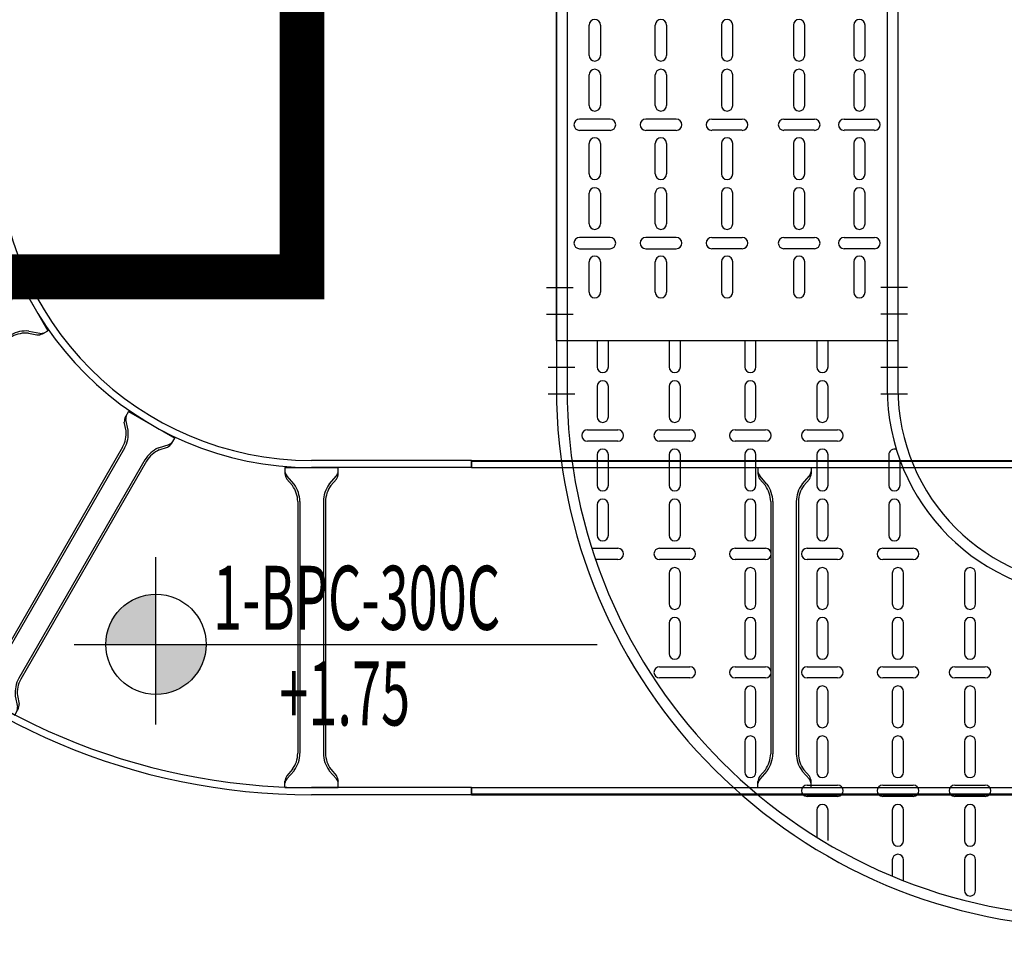
# Model space of a CAD drawing. Units: millimetres. Extents: x 525 to 759, y 1091 to 1206.
# Drawn here: x 548 to 549, y 1160 to 1161 of the extents above; entities that cross this region are included whole.
import ezdxf
from ezdxf.enums import TextEntityAlignment as Align

# ---------------------------------------------------------------- set-up
doc = ezdxf.new("R2010")
doc.units = ezdxf.units.MM
doc.header["$LTSCALE"] = 0.01
doc.linetypes.add('CONTINU', pattern=[0])
doc.linetypes.add('DASHDOT2', pattern=[12.7, 6.35, -3.175, 0, -3.175])
for name, color, linetype in [('IE-BPC-CP-300-PLANTA-EXIST', 8, 'Continuous'), ('IE-BPC-CP-300E-EXIST-PLANTA', 9, 'Continuous'), ('IE-BPC-EXIST-PLANTA', 8, 'Continuous'), ('IE-BPC-TR-300-PLANTA-EXIST', 8, 'Continuous'), ('IE-BPC-TR-300E-EXIST-PLANTA', 9, 'Continuous')]:
    doc.layers.add(name, color=color, linetype=linetype)
doc.layers.add('IE-SIMBOL', color=10, linetype='Continuous', lineweight=25)
doc.layers.add('IE-TB-SOFFIATORI-EXIST-PLANTA', color=253, linetype='CONTINU', lineweight=35)
doc.styles.add('ARIAL', font='ARIAL.TTF')

# ---------------------------------------------------------------- blocks, each defined once
blk = doc.blocks.new('A$C0B79120C')
at = {"layer": 'IE-BPC-CP-300-PLANTA-EXIST', "color": 10, "linetype": 'DASHDOT2'}
for p, q in [((0.025, 0.16926), (0.025, 0.14426)), ((0.05, 0.16926), (0.05, 0.14426)), ((0.025, -0.14284), (0.025, -0.16784)), ((0.05, -0.14284), (0.05, -0.16784)), ((0.22083, -0.34009), (0.24583, -0.34009)), ((0.53293, -0.34009), (0.55793, -0.34009)), ((0.22083, -0.36509), (0.24583, -0.36509)), ((0.53293, -0.36509), (0.55793, -0.36509))]:
    blk.add_line(p, q, dxfattribs=at)
at = {"layer": 'IE-BPC-CP-300-PLANTA-EXIST'}
for p, q in [((0, 0.16), (0, -0.16)), ((0, 0.16), (0.04439, 0.16)), ((0, 0.15), (0.04439, 0.15)), ((0, -0.15), (0.04439, -0.15)), ((0, -0.16), (0.04439, -0.16)), ((0.23009, -0.39009), (0.23009, -0.3457)), ((0.24009, -0.39009), (0.24009, -0.34156)), ((0.54009, -0.39009), (0.54009, -0.34156)), ((0.55009, -0.39009), (0.55009, -0.34156)), ((0.23009, -0.39009), (0.55009, -0.39009))]:
    blk.add_line(p, q, dxfattribs=at)
at = {"layer": 'IE-BPC-CP-300-PLANTA-EXIST', "color": 8}
for p, q in [((0.01869, 0.12529), (0.01869, 0.09674)), ((0.02928, 0.09674), (0.02928, 0.12529)), ((0.08624, 0.12529), (0.08624, 0.09674)), ((0.09683, 0.09674), (0.09683, 0.12529)), ((0.15707, 0.12529), (0.15707, 0.09674)), ((0.16766, 0.09674), (0.16766, 0.12529)), ((0.22462, 0.11608), (0.22462, 0.09674)), ((0.23521, 0.09674), (0.23521, 0.1118)), ((0.01869, 0.07849), (0.01869, 0.04995)), ((0.02928, 0.04995), (0.02928, 0.07849)), ((0.08624, 0.07849), (0.08624, 0.04995)), ((0.09683, 0.04995), (0.09683, 0.07849)), ((0.15707, 0.07849), (0.15707, 0.04995)), ((0.16766, 0.04995), (0.16766, 0.07849)), ((0.22462, 0.07849), (0.22462, 0.04995)), ((0.23521, 0.04995), (0.23521, 0.07849)), ((0.29545, 0.07849), (0.29545, 0.04995)), ((0.30605, 0.04995), (0.30605, 0.07532)), ((0.00972, 0.03712), (0.03826, 0.03712)), ((0.07726, 0.03712), (0.1058, 0.03712)), ((0.1481, 0.03712), (0.17664, 0.03712)), ((0.21564, 0.03712), (0.24418, 0.03712)), ((0.28648, 0.03712), (0.31502, 0.03712)), ((0.03826, 0.02653), (0.00972, 0.02653)), ((0.1058, 0.02653), (0.07726, 0.02653)), ((0.17664, 0.02653), (0.1481, 0.02653)), ((0.24418, 0.02653), (0.21564, 0.02653)), ((0.31502, 0.02653), (0.28648, 0.02653)), ((0.01869, 0.01427), (0.01869, -0.01428)), ((0.02928, -0.01428), (0.02928, 0.01427)), ((0.08624, 0.01427), (0.08624, -0.01428)), ((0.09683, -0.01428), (0.09683, 0.01427)), ((0.15707, 0.01427), (0.15707, -0.01428)), ((0.16766, -0.01428), (0.16766, 0.01427)), ((0.22462, 0.01427), (0.22462, -0.01428)), ((0.23521, -0.01428), (0.23521, 0.01427)), ((0.29545, 0.01427), (0.29545, -0.01428)), ((0.30605, -0.01428), (0.30605, 0.01427)), ((0.363, 0.01427), (0.363, -0.01428)), ((0.37359, -0.01428), (0.37359, 0.01427)), ((0.01869, -0.03253), (0.01869, -0.06108)), ((0.02928, -0.06108), (0.02928, -0.03253)), ((0.08624, -0.03253), (0.08624, -0.06108)), ((0.09683, -0.06108), (0.09683, -0.03253)), ((0.15707, -0.03253), (0.15707, -0.06108)), ((0.16766, -0.06108), (0.16766, -0.03253)), ((0.22462, -0.03253), (0.22462, -0.06108)), ((0.23521, -0.06108), (0.23521, -0.03253)), ((0.29545, -0.03253), (0.29545, -0.06108)), ((0.30605, -0.06108), (0.30605, -0.03253)), ((0.363, -0.03253), (0.363, -0.06108)), ((0.37359, -0.06108), (0.37359, -0.03253)), ((0.00972, -0.0739), (0.03826, -0.0739)), ((0.07726, -0.0739), (0.1058, -0.0739)), ((0.1481, -0.0739), (0.17664, -0.0739)), ((0.21564, -0.0739), (0.24418, -0.0739)), ((0.28648, -0.0739), (0.31502, -0.0739)), ((0.35402, -0.0739), (0.38257, -0.0739)), ((0.42486, -0.0739), (0.4534, -0.0739)), ((0.03826, -0.08449), (0.00972, -0.08449)), ((0.1058, -0.08449), (0.07726, -0.08449)), ((0.17664, -0.08449), (0.1481, -0.08449)), ((0.24418, -0.08449), (0.21564, -0.08449)), ((0.31502, -0.08449), (0.28648, -0.08449)), ((0.38257, -0.08449), (0.35402, -0.08449)), ((0.4534, -0.08449), (0.42486, -0.08449)), ((0.01869, -0.12585), (0.01869, -0.09731)), ((0.02928, -0.09731), (0.02928, -0.12585)), ((0.08624, -0.12585), (0.08624, -0.09731)), ((0.09683, -0.09731), (0.09683, -0.12585)), ((0.15707, -0.09676), (0.15707, -0.1253)), ((0.16766, -0.1253), (0.16766, -0.09676)), ((0.22462, -0.09676), (0.22462, -0.1253)), ((0.23521, -0.1253), (0.23521, -0.09676)), ((0.29545, -0.09676), (0.29545, -0.1253)), ((0.30605, -0.1253), (0.30605, -0.09676)), ((0.363, -0.09676), (0.363, -0.1253)), ((0.37359, -0.1253), (0.37359, -0.09676)), ((0.43383, -0.09676), (0.43383, -0.1253)), ((0.44443, -0.1253), (0.44443, -0.09676)), ((0.15707, -0.14355), (0.15707, -0.1721)), ((0.16766, -0.1721), (0.16766, -0.14355)), ((0.22462, -0.14355), (0.22462, -0.1721)), ((0.23521, -0.1721), (0.23521, -0.14355)), ((0.29545, -0.14355), (0.29545, -0.1721)), ((0.30605, -0.1721), (0.30605, -0.14355)), ((0.363, -0.14355), (0.363, -0.1721)), ((0.37359, -0.1721), (0.37359, -0.14355)), ((0.43383, -0.14355), (0.43383, -0.1721)), ((0.44443, -0.1721), (0.44443, -0.14355)), ((0.21564, -0.18492), (0.24418, -0.18492)), ((0.28648, -0.18492), (0.31502, -0.18492)), ((0.35402, -0.18492), (0.38257, -0.18492)), ((0.42486, -0.18492), (0.4534, -0.18492)), ((0.4924, -0.18492), (0.5133, -0.18492)), ((0.24418, -0.19551), (0.21564, -0.19551)), ((0.31502, -0.19551), (0.28648, -0.19551)), ((0.38257, -0.19551), (0.35402, -0.19551)), ((0.4534, -0.19551), (0.42486, -0.19551)), ((0.51679, -0.19551), (0.4924, -0.19551)), ((0.22791, -0.20778), (0.22791, -0.23632)), ((0.2385, -0.23632), (0.2385, -0.20778)), ((0.29545, -0.20778), (0.29545, -0.23632)), ((0.30605, -0.23632), (0.30605, -0.20778)), ((0.363, -0.20778), (0.363, -0.23632)), ((0.37359, -0.23632), (0.37359, -0.20778)), ((0.43383, -0.20778), (0.43383, -0.23632)), ((0.44443, -0.23632), (0.44443, -0.20778)), ((0.50138, -0.20778), (0.50138, -0.23632)), ((0.51197, -0.23632), (0.51197, -0.20778)), ((0.22791, -0.25458), (0.22791, -0.27772)), ((0.2385, -0.28312), (0.2385, -0.25458)), ((0.29545, -0.25458), (0.29545, -0.28312)), ((0.30605, -0.28312), (0.30605, -0.25458)), ((0.363, -0.25458), (0.363, -0.28312)), ((0.37359, -0.28312), (0.37359, -0.25458)), ((0.43383, -0.25458), (0.43383, -0.28312)), ((0.44443, -0.28312), (0.44443, -0.25458)), ((0.50138, -0.25458), (0.50138, -0.28312)), ((0.51197, -0.28312), (0.51197, -0.25458)), ((0.28648, -0.29594), (0.31502, -0.29594)), ((0.35402, -0.29594), (0.38257, -0.29594)), ((0.42486, -0.29594), (0.4534, -0.29594)), ((0.4924, -0.29594), (0.52095, -0.29594)), ((0.31502, -0.30653), (0.28648, -0.30653)), ((0.38257, -0.30653), (0.35402, -0.30653)), ((0.4534, -0.30653), (0.42486, -0.30653)), ((0.52095, -0.30653), (0.4924, -0.30653)), ((0.29545, -0.3188), (0.29545, -0.34734)), ((0.30605, -0.34734), (0.30605, -0.3188)), ((0.363, -0.3188), (0.363, -0.34734)), ((0.37359, -0.34734), (0.37359, -0.3188)), ((0.43383, -0.3188), (0.43383, -0.34734)), ((0.44443, -0.34734), (0.44443, -0.3188)), ((0.50138, -0.3188), (0.50138, -0.34734)), ((0.51197, -0.34734), (0.51197, -0.3188)), ((0.29545, -0.3656), (0.29545, -0.39009)), ((0.30605, -0.39009), (0.30605, -0.3656)), ((0.363, -0.3656), (0.363, -0.39009)), ((0.37359, -0.39009), (0.37359, -0.3656)), ((0.43383, -0.3656), (0.43383, -0.39009)), ((0.44443, -0.39009), (0.44443, -0.3656)), ((0.50138, -0.3656), (0.50138, -0.39009)), ((0.51197, -0.39009), (0.51197, -0.3656))]:
    blk.add_line(p, q, dxfattribs=at)
at = {"layer": 'IE-BPC-CP-300-PLANTA-EXIST'}
for radius in [0.5057, 0.4957, 0.1957, 0.1857]:
    blk.add_arc((0.04439, -0.3457), radius, 0, 90, dxfattribs=at)
at = {"layer": 'IE-BPC-CP-300-PLANTA-EXIST', "color": 8}
for centre, start, end in [((0.02399, 0.12529), 0, 180), ((0.09153, 0.12529), 0, 180), ((0.16237, 0.12529), 0, 180), ((0.02399, 0.09674), 180, 0), ((0.09153, 0.09674), 180, 0), ((0.16237, 0.09674), 180, 0), ((0.22991, 0.09674), 180, 0), ((0.02399, 0.07849), 0, 180), ((0.09153, 0.07849), 0, 180), ((0.16237, 0.07849), 0, 180), ((0.22991, 0.07849), 0, 180), ((0.02399, 0.04995), 180, 0), ((0.09153, 0.04995), 180, 0), ((0.16237, 0.04995), 180, 0), ((0.22991, 0.04995), 180, 0), ((0.30075, 0.04995), 180, 0), ((0.00972, 0.03183), 90, 270), ((0.03826, 0.03183), 270, 90), ((0.07726, 0.03183), 90, 270), ((0.1058, 0.03183), 270, 90), ((0.1481, 0.03183), 90, 270), ((0.17664, 0.03183), 270, 90), ((0.21564, 0.03183), 90, 270), ((0.24418, 0.03183), 270, 90), ((0.28648, 0.03183), 90, 270), ((0.31502, 0.03183), 270, 90), ((0.02399, 0.01427), 0, 180), ((0.09153, 0.01427), 0, 180), ((0.16237, 0.01427), 0, 180), ((0.22991, 0.01427), 0, 180), ((0.30075, 0.01427), 0, 180), ((0.36829, 0.01427), 0, 180), ((0.02399, -0.01428), 180, 0), ((0.09153, -0.01428), 180, 0), ((0.16237, -0.01428), 180, 0), ((0.22991, -0.01428), 180, 0), ((0.30075, -0.01428), 180, 0), ((0.36829, -0.01428), 180, 0), ((0.02399, -0.03253), 0, 180), ((0.09153, -0.03253), 0, 180), ((0.16237, -0.03253), 0, 180), ((0.22991, -0.03253), 0, 180), ((0.30075, -0.03253), 0, 180), ((0.36829, -0.03253), 0, 180), ((0.02399, -0.06108), 180, 0), ((0.09153, -0.06108), 180, 0), ((0.16237, -0.06108), 180, 0), ((0.22991, -0.06108), 180, 0), ((0.30075, -0.06108), 180, 0), ((0.36829, -0.06108), 180, 0), ((0.00972, -0.07919), 90, 270), ((0.03826, -0.07919), 270, 90), ((0.07726, -0.07919), 90, 270), ((0.1058, -0.07919), 270, 90), ((0.1481, -0.07919), 90, 270), ((0.17664, -0.07919), 270, 90), ((0.21564, -0.07919), 90, 270), ((0.24418, -0.07919), 270, 90), ((0.28648, -0.07919), 90, 270), ((0.31502, -0.07919), 270, 90), ((0.35402, -0.07919), 90, 270), ((0.38257, -0.07919), 270, 90), ((0.42486, -0.07919), 90, 270), ((0.4534, -0.07919), 270, 90), ((0.02399, -0.09731), 0, 180), ((0.09153, -0.09731), 0, 180), ((0.16237, -0.09676), 0, 180), ((0.22991, -0.09676), 0, 180), ((0.30075, -0.09676), 0, 180), ((0.36829, -0.09676), 0, 180), ((0.43913, -0.09676), 0, 180), ((0.02399, -0.12585), 180, 0), ((0.09153, -0.12585), 180, 0), ((0.16237, -0.1253), 180, 0), ((0.22991, -0.1253), 180, 0), ((0.30075, -0.1253), 180, 0), ((0.36829, -0.1253), 180, 0), ((0.43913, -0.1253), 180, 0), ((0.16237, -0.14355), 0, 180), ((0.22991, -0.14355), 0, 180), ((0.30075, -0.14355), 0, 180), ((0.36829, -0.14355), 0, 180), ((0.43913, -0.14355), 0, 180), ((0.16237, -0.1721), 180, 0), ((0.22991, -0.1721), 180, 0), ((0.30075, -0.1721), 180, 0), ((0.36829, -0.1721), 180, 0), ((0.43913, -0.1721), 180, 0), ((0.21564, -0.19021), 90, 270), ((0.24418, -0.19021), 270, 90), ((0.28648, -0.19021), 90, 270), ((0.31502, -0.19021), 270, 90), ((0.35402, -0.19021), 90, 270), ((0.38257, -0.19021), 270, 90), ((0.42486, -0.19021), 90, 270), ((0.4534, -0.19021), 270, 90), ((0.4924, -0.19021), 90, 270), ((0.23321, -0.20778), 0, 180), ((0.30075, -0.20778), 0, 180), ((0.36829, -0.20778), 0, 180), ((0.43913, -0.20778), 0, 180), ((0.50668, -0.20778), 0, 180), ((0.23321, -0.23632), 180, 0), ((0.30075, -0.23632), 180, 0), ((0.36829, -0.23632), 180, 0), ((0.43913, -0.23632), 180, 0), ((0.50668, -0.23632), 180, 0), ((0.23321, -0.25458), 0, 180), ((0.30075, -0.25458), 0, 180), ((0.36829, -0.25458), 0, 180), ((0.43913, -0.25458), 0, 180), ((0.50668, -0.25458), 0, 180), ((0.23321, -0.28312), 250.39355, 0), ((0.30075, -0.28312), 180, 0), ((0.36829, -0.28312), 180, 0), ((0.43913, -0.28312), 180, 0), ((0.50668, -0.28312), 180, 0), ((0.28648, -0.30124), 90, 270), ((0.31502, -0.30124), 270, 90), ((0.35402, -0.30124), 90, 270), ((0.38257, -0.30124), 270, 90), ((0.42486, -0.30124), 90, 270), ((0.4534, -0.30124), 270, 90), ((0.4924, -0.30124), 90, 270), ((0.52095, -0.30124), 270, 90), ((0.30075, -0.3188), 0, 180), ((0.36829, -0.3188), 0, 180), ((0.43913, -0.3188), 0, 180), ((0.50668, -0.3188), 0, 180), ((0.30075, -0.34734), 180, 0), ((0.36829, -0.34734), 180, 0), ((0.43913, -0.34734), 180, 0), ((0.50668, -0.34734), 180, 0), ((0.30075, -0.3656), 0, 180), ((0.36829, -0.3656), 0, 180), ((0.43913, -0.3656), 0, 180), ((0.50668, -0.3656), 0, 180)]:
    blk.add_arc(centre, 0.0053, start, end, dxfattribs=at)
blk = doc.blocks.new('A$C0F010BEF')
at = {"layer": 'IE-SIMBOL'}
h = blk.add_hatch(color=7, dxfattribs=at)
h.paths.add_polyline_path([(0, 0.04363, 0.414214), (-0.04699, -0.00336), (0, -0.00336)])
h.paths.add_polyline_path([(0.04699, -0.00336), (0, -0.00336), (0, -0.05034, 0.414214)])
at = {"layer": 'IE-SIMBOL', "color": 7}
blk.add_line((0, -0.07851), (0, 0.07851), dxfattribs=at)
blk.add_lwpolyline([(-0.07656, -0.00336), (0.4135, -0.00336)], dxfattribs=at)
blk.add_circle((0, -0.00336), 0.04699, dxfattribs=at)
at = {"layer": 'IE-SIMBOL', "color": 7, "style": 'ARIAL', "width": 0.6}
for p in [(0.17488, 0.01026), (0.17488, -0.07939)]:
    blk.add_attdef('NIVEL', text='', height=0.06, dxfattribs=at).set_placement(p, align=Align.CENTER)
blk = doc.blocks.new('A$C6E311DE9')
at = {"layer": 'IE-BPC-TR-300-PLANTA-EXIST'}
for p, q in [((-0.16, 0), (-0.16, 1.32439)), ((-0.16, 1.32439), (-0.16, 0)), ((-0.15, 1.32439), (-0.15, 0)), ((0.15, 1.32439), (0.15, 0)), ((0.16, 1.32439), (0.16, 0)), ((0.16, 0), (-0.16, 0))]:
    blk.add_line(p, q, dxfattribs=at)
at = {"layer": 'IE-BPC-TR-300-PLANTA-EXIST', "color": 8}
for p, q in [((-0.1293, 0.2675), (-0.1293, 0.29604)), ((-0.11871, 0.29604), (-0.11871, 0.2675)), ((-0.0673, 0.2675), (-0.0673, 0.29604)), ((-0.05671, 0.29604), (-0.05671, 0.2675)), ((-0.0053, 0.29604), (-0.0053, 0.2675)), ((0.0053, 0.2675), (0.0053, 0.29604)), ((0.06225, 0.29604), (0.06225, 0.2675)), ((0.07284, 0.2675), (0.07284, 0.29604)), ((0.11871, 0.29604), (0.11871, 0.2675)), ((0.1293, 0.2675), (0.1293, 0.29604)), ((-0.1293, 0.2207), (-0.1293, 0.24924)), ((-0.11871, 0.24924), (-0.11871, 0.2207)), ((-0.0673, 0.2207), (-0.0673, 0.24924)), ((-0.05671, 0.24924), (-0.05671, 0.2207)), ((-0.0053, 0.24924), (-0.0053, 0.2207)), ((0.0053, 0.2207), (0.0053, 0.24924)), ((0.06225, 0.24924), (0.06225, 0.2207)), ((0.07284, 0.2207), (0.07284, 0.24924)), ((0.11871, 0.24924), (0.11871, 0.2207)), ((0.1293, 0.2207), (0.1293, 0.24924)), ((-0.10973, 0.20788), (-0.13827, 0.20788)), ((-0.04773, 0.20788), (-0.07627, 0.20788)), ((-0.01427, 0.20788), (0.01427, 0.20788)), ((0.05327, 0.20788), (0.08182, 0.20788)), ((0.10973, 0.20788), (0.13827, 0.20788)), ((-0.13827, 0.19729), (-0.10973, 0.19729)), ((-0.07627, 0.19729), (-0.04773, 0.19729)), ((0.01427, 0.19729), (-0.01427, 0.19729)), ((0.08182, 0.19729), (0.05327, 0.19729)), ((0.13827, 0.19729), (0.10973, 0.19729)), ((-0.1293, 0.15648), (-0.1293, 0.18502)), ((-0.11871, 0.18502), (-0.11871, 0.15648)), ((-0.0673, 0.15648), (-0.0673, 0.18502)), ((-0.05671, 0.18502), (-0.05671, 0.15648)), ((-0.0053, 0.18502), (-0.0053, 0.15648)), ((0.0053, 0.15648), (0.0053, 0.18502)), ((0.06225, 0.18502), (0.06225, 0.15648)), ((0.07284, 0.15648), (0.07284, 0.18502)), ((0.11871, 0.18502), (0.11871, 0.15648)), ((0.1293, 0.15648), (0.1293, 0.18502)), ((-0.1293, 0.10968), (-0.1293, 0.13822)), ((-0.11871, 0.13822), (-0.11871, 0.10968)), ((-0.0673, 0.10968), (-0.0673, 0.13822)), ((-0.05671, 0.13822), (-0.05671, 0.10968)), ((-0.0053, 0.13822), (-0.0053, 0.10968)), ((0.0053, 0.10968), (0.0053, 0.13822)), ((0.06225, 0.13822), (0.06225, 0.10968)), ((0.07284, 0.10968), (0.07284, 0.13822)), ((0.11871, 0.13822), (0.11871, 0.10968)), ((0.1293, 0.10968), (0.1293, 0.13822)), ((-0.10973, 0.09686), (-0.13827, 0.09686)), ((-0.04773, 0.09686), (-0.07627, 0.09686)), ((-0.01427, 0.09686), (0.01427, 0.09686)), ((0.05327, 0.09686), (0.08182, 0.09686)), ((0.10973, 0.09686), (0.13827, 0.09686)), ((-0.13827, 0.08627), (-0.10973, 0.08627)), ((-0.07627, 0.08627), (-0.04773, 0.08627)), ((0.01427, 0.08627), (-0.01427, 0.08627)), ((0.08182, 0.08627), (0.05327, 0.08627)), ((0.13827, 0.08627), (0.10973, 0.08627)), ((-0.1293, 0.04546), (-0.1293, 0.074)), ((-0.11871, 0.074), (-0.11871, 0.04546)), ((-0.0673, 0.04546), (-0.0673, 0.074)), ((-0.05671, 0.074), (-0.05671, 0.04546)), ((-0.0053, 0.074), (-0.0053, 0.04546)), ((0.0053, 0.04546), (0.0053, 0.074)), ((0.06225, 0.074), (0.06225, 0.04546)), ((0.07284, 0.04546), (0.07284, 0.074)), ((0.11871, 0.074), (0.11871, 0.04546)), ((0.1293, 0.04546), (0.1293, 0.074))]:
    blk.add_line(p, q, dxfattribs=at)
at = {"layer": 'IE-BPC-TR-300-PLANTA-EXIST', "color": 1, "linetype": 'DASHDOT2'}
for p, q in [((-0.16927, 0.05), (-0.14427, 0.05)), ((0.16926, 0.05), (0.14426, 0.05)), ((-0.16927, 0.025), (-0.14427, 0.025)), ((0.16926, 0.025), (0.14426, 0.025))]:
    blk.add_line(p, q, dxfattribs=at)
at = {"layer": 'IE-BPC-TR-300-PLANTA-EXIST', "color": 8}
for centre, start, end in [((-0.124, 0.29604), 0, 180), ((-0.062, 0.29604), 0, 180), ((0, 0.29604), 0, 180), ((0.06754, 0.29604), 0, 180), ((0.124, 0.29604), 0, 180), ((-0.124, 0.2675), 180, 0), ((-0.062, 0.2675), 180, 0), ((0, 0.2675), 180, 0), ((0.06754, 0.2675), 180, 0), ((0.124, 0.2675), 180, 0), ((-0.124, 0.24924), 0, 180), ((-0.062, 0.24924), 0, 180), ((0, 0.24924), 0, 180), ((0.06754, 0.24924), 0, 180), ((0.124, 0.24924), 0, 180), ((-0.124, 0.2207), 180, 0), ((-0.062, 0.2207), 180, 0), ((0, 0.2207), 180, 0), ((0.06754, 0.2207), 180, 0), ((0.124, 0.2207), 180, 0), ((-0.13827, 0.20258), 90, 270), ((-0.10973, 0.20258), 270, 90), ((-0.07627, 0.20258), 90, 270), ((-0.04773, 0.20258), 270, 90), ((-0.01427, 0.20258), 90, 270), ((0.01427, 0.20258), 270, 90), ((0.05327, 0.20258), 90, 270), ((0.08182, 0.20258), 270, 90), ((0.10973, 0.20258), 90, 270), ((0.13827, 0.20258), 270, 90), ((-0.124, 0.18502), 0, 180), ((-0.062, 0.18502), 0, 180), ((0, 0.18502), 0, 180), ((0.06754, 0.18502), 0, 180), ((0.124, 0.18502), 0, 180), ((-0.124, 0.15648), 180, 0), ((-0.062, 0.15648), 180, 0), ((0, 0.15648), 180, 0), ((0.06754, 0.15648), 180, 0), ((0.124, 0.15648), 180, 0), ((-0.124, 0.13822), 0, 180), ((-0.062, 0.13822), 0, 180), ((0, 0.13822), 0, 180), ((0.06754, 0.13822), 0, 180), ((0.124, 0.13822), 0, 180), ((-0.124, 0.10968), 180, 0), ((-0.062, 0.10968), 180, 0), ((0, 0.10968), 180, 0), ((0.06754, 0.10968), 180, 0), ((0.124, 0.10968), 180, 0), ((-0.13827, 0.09156), 90, 270), ((-0.10973, 0.09156), 270, 90), ((-0.07627, 0.09156), 90, 270), ((-0.04773, 0.09156), 270, 90), ((-0.01427, 0.09156), 90, 270), ((0.01427, 0.09156), 270, 90), ((0.05327, 0.09156), 90, 270), ((0.08182, 0.09156), 270, 90), ((0.10973, 0.09156), 90, 270), ((0.13827, 0.09156), 270, 90), ((-0.124, 0.074), 0, 180), ((-0.062, 0.074), 0, 180), ((0, 0.074), 0, 180), ((0.06754, 0.074), 0, 180), ((0.124, 0.074), 0, 180), ((-0.124, 0.04546), 180, 0), ((-0.062, 0.04546), 180, 0), ((0, 0.04546), 180, 0), ((0.06754, 0.04546), 180, 0), ((0.124, 0.04546), 180, 0)]:
    blk.add_arc(centre, 0.0053, start, end, dxfattribs=at)
blk = doc.blocks.new('A$C5F332959')
at = {"layer": 'IE-TB-SOFFIATORI-EXIST-PLANTA'}
blk.add_line((0, -0.6), (-0.61609, -0.6), dxfattribs=at)
at = {"layer": 'IE-TB-SOFFIATORI-EXIST-PLANTA', "const_width": 0.04195}
blk.add_lwpolyline([(-1.76, -0.6), (0, -0.6), (0, 0), (-1.76, 0)], close=True, dxfattribs=at)
blk = doc.blocks.new('A$C6B9A2085')
at = {"layer": 'IE-BPC-CP-300E-EXIST-PLANTA', "color": 8}
for p, q in [((0, -0.3), (0, -7)), ((0, -0.3), (150, -0.3)), ((0, -7), (150, -7)), ((175.01, -7), (124.99, -7)), ((124.99, -7), (124.99, -13.14)), ((174.99, -7), (174.99, -13.14)), ((133.49, -22.82), (126.68, -15.12)), ((131.99, -24.14), (126.68, -18.14)), ((166.49, -22.82), (173.3, -15.12)), ((167.99, -24.14), (173.3, -18.14)), ((137.01, -275.2), (137.01, -39.14)), ((139.01, -275.23), (139.01, -39.14)), ((161.01, -275.23), (161.01, -39.14)), ((163.01, -275.2), (163.01, -39.14)), ((428.34, -74.88), (425.27, -80.2)), ((427.79, -92.83), (425.75, -82.76)), ((471.66, -99.89), (428.34, -74.88)), ((425.83, -93.23), (424.24, -85.37)), ((471.64, -99.88), (468.57, -105.2)), ((304.65, -313.15), (422.68, -108.72)), ((306.36, -314.18), (424.41, -109.72)), ((456.38, -109.33), (466.12, -106.07)), ((457.01, -111.23), (464.61, -108.68)), ((325.42, -325.18), (443.46, -120.72)), ((327.17, -326.15), (445.19, -121.72)), ((657.11, -285.34), (651.79, -288.41)), ((682.12, -328.66), (657.11, -285.34)), ((132.01, -290.2), (126.7, -296.2)), ((133.51, -291.52), (126.7, -299.21)), ((166.51, -291.52), (173.32, -299.21)), ((168.01, -290.2), (173.32, -296.2)), ((645.77, -299.98), (648.31, -292.38)), ((647.66, -300.61), (650.92, -290.87)), ((124.99, -301.37), (124.99, -307)), ((175.01, -307), (175.01, -301.2)), ((0, -307), (0, -313.7)), ((0, -307), (150, -307)), ((0, -313.7), (150, -313.7)), ((175.01, -307), (124.99, -307)), ((430.85, -429.85), (635.28, -311.82)), ((431.82, -431.6), (636.28, -313.55)), ((281.16, -329.81), (278.34, -334.69)), ((293.45, -325.54), (283.71, -328.8)), ((292.82, -323.64), (285.22, -326.19)), ((663.77, -331.15), (671.62, -332.75)), ((664.17, -329.19), (674.23, -331.24)), ((682.11, -328.64), (676.79, -331.71)), ((321.66, -359.7), (278.34, -334.69)), ((442.82, -450.65), (647.28, -332.6)), ((443.85, -452.36), (648.28, -334.34)), ((322.04, -342.04), (324.09, -352.11)), ((324, -341.64), (325.59, -349.49)), ((321.66, -359.7), (324.56, -354.67)), ((402.18, -432.53), (397.3, -435.34)), ((414.97, -434.98), (404.9, -432.93)), ((415.36, -433.02), (407.51, -431.42)), ((422.31, -478.66), (397.3, -435.34)), ((431.47, -463.56), (428.21, -473.3)), ((433.36, -464.19), (430.82, -471.79)), ((422.31, -478.66), (427.34, -475.76)), ((455.63, -581.99), (450, -581.99)), ((450, -632.01), (450, -581.99)), ((465.48, -590.51), (457.79, -583.7)), ((466.8, -589.01), (460.8, -583.7)), ((732.86, -588.99), (738.86, -583.68)), ((734.18, -590.49), (741.88, -583.68)), ((750, -581.99), (743.86, -581.99)), ((750, -632.01), (750, -581.99)), ((481.77, -596.01), (717.86, -596.01)), ((481.8, -594.01), (717.86, -594.01)), ((443.3, -607), (443.3, -727)), ((450, -607), (450, -727)), ((750, -607), (750, -727)), ((756.7, -607), (756.7, -727)), ((481.77, -618.01), (717.86, -618.01)), ((465.48, -623.51), (457.79, -630.32)), ((466.8, -625.01), (460.8, -630.32)), ((481.8, -620.01), (717.86, -620.01)), ((732.86, -624.99), (738.86, -630.3)), ((734.18, -623.49), (741.88, -630.3)), ((450, -632.01), (455.8, -632.01)), ((750, -631.99), (743.86, -631.99)), ((443.3, -727), (450, -727)), ((756.7, -727), (750, -727))]:
    blk.add_line(p, q, dxfattribs=at)
for centre, radius, start, end in [((150, -607), 606.7, 0, 90), ((150, -607), 600, 0, 90), ((136.87, -11.91), 11.94, 185.06805, 211.45573), ((135.32, -9.13), 10.51, 190.65081, 214.72439), ((164.66, -9.13), 10.51, 325.27561, 349.34919), ((163.11, -11.91), 11.94, 328.54427, 354.93195), ((110.56, -39.62), 26.44, 1.03697, 35.83292), ((110.56, -39.62), 28.44, 1.03808, 35.83302), ((189.43, -39.62), 28.44, 144.16698, 178.96192), ((189.43, -39.62), 26.44, 144.16708, 178.96303), ((436.17, -85.07), 11.94, 155.06805, 181.45573), ((436.22, -81.9), 10.51, 160.65081, 184.72439), ((399.53, -95.91), 26.44, 331.03697, 5.83292), ((399.53, -95.91), 28.44, 331.03808, 5.83302), ((467.84, -135.35), 28.44, 114.16698, 148.96192), ((458.9, -98.19), 11.94, 298.54427, 324.93195), ((461.63, -96.56), 10.51, 295.27561, 319.34919), ((467.84, -135.35), 26.44, 114.16708, 148.96303), ((110.57, -274.72), 26.44, 324.16708, 358.96303), ((110.57, -274.72), 28.44, 324.16698, 358.96192), ((189.44, -274.72), 28.44, 181.03808, 215.83302), ((189.44, -274.72), 26.44, 181.03697, 215.83292), ((658.8, -298.08), 11.94, 125.06805, 151.45573), ((660.43, -295.36), 10.51, 130.65081, 154.72439), ((136.89, -302.43), 11.94, 148.54427, 174.93195), ((135.34, -305.2), 10.51, 145.27561, 169.34919), ((163.13, -302.43), 11.94, 5.06805, 31.45573), ((164.68, -305.2), 10.51, 10.65081, 34.72439), ((621.64, -289.15), 26.44, 301.03697, 335.83292), ((621.64, -289.15), 28.44, 301.03808, 335.83302), ((150, -607), 300, 0, 90), ((150, -607), 293.3, 0, 90), ((282, -299.52), 26.44, 294.16708, 328.96303), ((282, -299.52), 28.44, 294.16698, 328.96192), ((288.2, -338.31), 10.51, 115.27561, 139.34919), ((290.93, -336.68), 11.94, 118.54427, 144.93195), ((350.3, -338.96), 28.44, 151.03808, 185.83302), ((350.3, -338.96), 26.44, 151.03697, 185.83292), ((661.08, -357.46), 28.44, 84.16698, 118.96192), ((661.08, -357.46), 26.44, 84.16708, 118.96303), ((671.92, -320.81), 11.94, 268.54427, 294.93195), ((675.1, -320.76), 10.51, 265.27561, 289.34919), ((313.66, -349.8), 11.94, 335.06805, 1.45573), ((313.61, -352.97), 10.51, 340.65081, 4.72439), ((404.03, -443.4), 10.51, 85.27561, 109.34919), ((407.21, -443.36), 11.94, 88.54427, 114.93195), ((418.05, -406.71), 28.44, 264.16698, 298.96192), ((418.05, -406.71), 26.44, 264.16708, 298.96303), ((457.49, -475.02), 28.44, 121.03808, 155.83302), ((457.49, -475.02), 26.44, 121.03697, 155.83292), ((418.7, -468.81), 10.51, 310.65081, 334.72439), ((420.33, -466.09), 11.94, 305.06805, 331.45573), ((451.8, -592.34), 10.51, 55.27561, 79.34919), ((454.57, -593.89), 11.94, 58.54427, 84.93195), ((482.28, -567.57), 28.44, 234.16698, 268.96192), ((482.28, -567.57), 26.44, 234.16708, 268.96303), ((717.38, -567.56), 26.44, 271.03697, 305.83292), ((717.38, -567.56), 28.44, 271.03808, 305.83302), ((745.09, -593.87), 11.94, 95.06805, 121.45573), ((747.87, -592.32), 10.51, 100.65081, 124.72439), ((482.28, -646.44), 28.44, 91.03808, 125.83302), ((717.38, -646.43), 28.44, 54.16698, 88.96192), ((482.28, -646.44), 26.44, 91.03697, 125.83292), ((717.38, -646.43), 26.44, 54.16708, 88.96303), ((451.8, -621.68), 10.51, 280.65081, 304.72439), ((454.57, -620.13), 11.94, 275.06805, 301.45573), ((745.09, -620.11), 11.94, 238.54427, 264.93195), ((747.87, -621.66), 10.51, 235.27561, 259.34919)]:
    blk.add_arc(centre, radius, start, end, dxfattribs=at)
blk = doc.blocks.new('A$C700C439F')
at = {"layer": 'IE-BPC-TR-300E-EXIST-PLANTA', "color": 8}
for p, q in [((0, 0.0067), (2.2433, 0.0067)), ((0, 0.0067), (0, 0)), ((0, 0.006), (2.2433, 0.006)), ((0, 0), (2.2433, 0)), ((0.2683, 0), (0.2683, -0.0058)), ((0.2768, -0.01548), (0.27, -0.00779)), ((0.30981, -0.01548), (0.31661, -0.00779)), ((0.3183, 0), (0.3183, -0.0058)), ((0.2753, -0.0168), (0.27, -0.0108)), ((0.3113, -0.0168), (0.31661, -0.0108)), ((0.2803, -0.0318), (0.2803, -0.2682)), ((0.2823, -0.03177), (0.2823, -0.2682)), ((0.3043, -0.03177), (0.3043, -0.2682)), ((0.3063, -0.0318), (0.3063, -0.2682)), ((0.2753, -0.2832), (0.27, -0.2892)), ((0.2768, -0.28452), (0.27, -0.29221)), ((0.30981, -0.28452), (0.31661, -0.29221)), ((0.3113, -0.2832), (0.31661, -0.2892)), ((0.2683, -0.3), (0.2683, -0.2942)), ((0.3183, -0.3), (0.3183, -0.2942)), ((0, -0.3), (2.2433, -0.3)), ((0, -0.3), (0, -0.3067)), ((0, -0.306), (2.2433, -0.306)), ((0, -0.3067), (2.2433, -0.3067))]:
    blk.add_line(p, q, dxfattribs=at)
for centre, radius, start, end in [((0.28018, -0.00457), 0.01194, 185.06805, 211.45573), ((0.27864, -0.0018), 0.01051, 190.65081, 214.72439), ((0.30797, -0.0018), 0.01051, 325.27561, 349.34919), ((0.30643, -0.00457), 0.01194, 328.54427, 354.93195), ((0.25387, -0.03228), 0.02644, 1.03697, 35.83292), ((0.25387, -0.03228), 0.02844, 1.03808, 35.83302), ((0.33274, -0.03228), 0.02844, 144.16698, 178.96192), ((0.33274, -0.03228), 0.02644, 144.16708, 178.96303), ((0.25387, -0.26772), 0.02644, 324.16708, 358.96303), ((0.25387, -0.26772), 0.02844, 324.16708, 358.96303), ((0.33274, -0.26772), 0.02844, 181.03697, 215.83292), ((0.33274, -0.26772), 0.02644, 181.03697, 215.83292), ((0.28018, -0.29543), 0.01194, 148.54427, 174.93195), ((0.27864, -0.2982), 0.01051, 145.27561, 169.34919), ((0.30643, -0.29543), 0.01194, 5.06805, 31.45573), ((0.30797, -0.2982), 0.01051, 10.65081, 34.72439)]:
    blk.add_arc(centre, radius, start, end, dxfattribs=at)
blk = doc.blocks.new('A$C10AE6845')
at = {"layer": 'IE-BPC-EXIST-PLANTA', "xscale": 0.0009999999999763531, "yscale": 0.0009999999999763531, "zscale": 0.0009999999999763531, "rotation": 180}
blk.add_blockref('A$C6B9A2085', (-7.89097, 45.19703), dxfattribs=at)
at = {"layer": 'IE-BPC-EXIST-PLANTA'}
blk.add_blockref('A$C700C439F', (-7.89097, 45.50403), dxfattribs=at)

msp = doc.modelspace()

# ---------------------------------------------------------------- block references
at = {"layer": 'IE-BPC-CP-300-PLANTA-EXIST', "rotation": 180}
msp.add_blockref('A$C0B79120C', (549.3909, 1160.28834), dxfattribs=at)
at = {"layer": 'IE-BPC-EXIST-PLANTA'}
msp.add_blockref('A$C10AE6845', (556.65234, 1115.05543), dxfattribs=at)
at = {"layer": 'IE-BPC-TR-300-PLANTA-EXIST'}
msp.add_blockref('A$C6E311DE9', (549.0008, 1160.67844), dxfattribs=at)
at = {"layer": 'IE-SIMBOL'}
ref = msp.add_blockref('A$C0F010BEF', (548.46543, 1160.39714), dxfattribs=at)
ref.add_attrib('NIVEL', '+1.75', dxfattribs={"color": 7, "height": 0.06, "style": 'ARIAL', "width": 0.6}).set_placement((548.64233, 1160.31775), align=Align.CENTER)
ref.add_attrib('NIVEL', '1-BPC-300C', dxfattribs={"color": 7, "height": 0.06, "style": 'ARIAL', "width": 0.6}).set_placement((548.65358, 1160.4074), align=Align.CENTER)
at = {"layer": 'IE-TB-SOFFIATORI-EXIST-PLANTA'}
msp.add_blockref('A$C5F332959', (548.60234, 1161.33834), dxfattribs=at)

doc.saveas('drawing.dxf')
